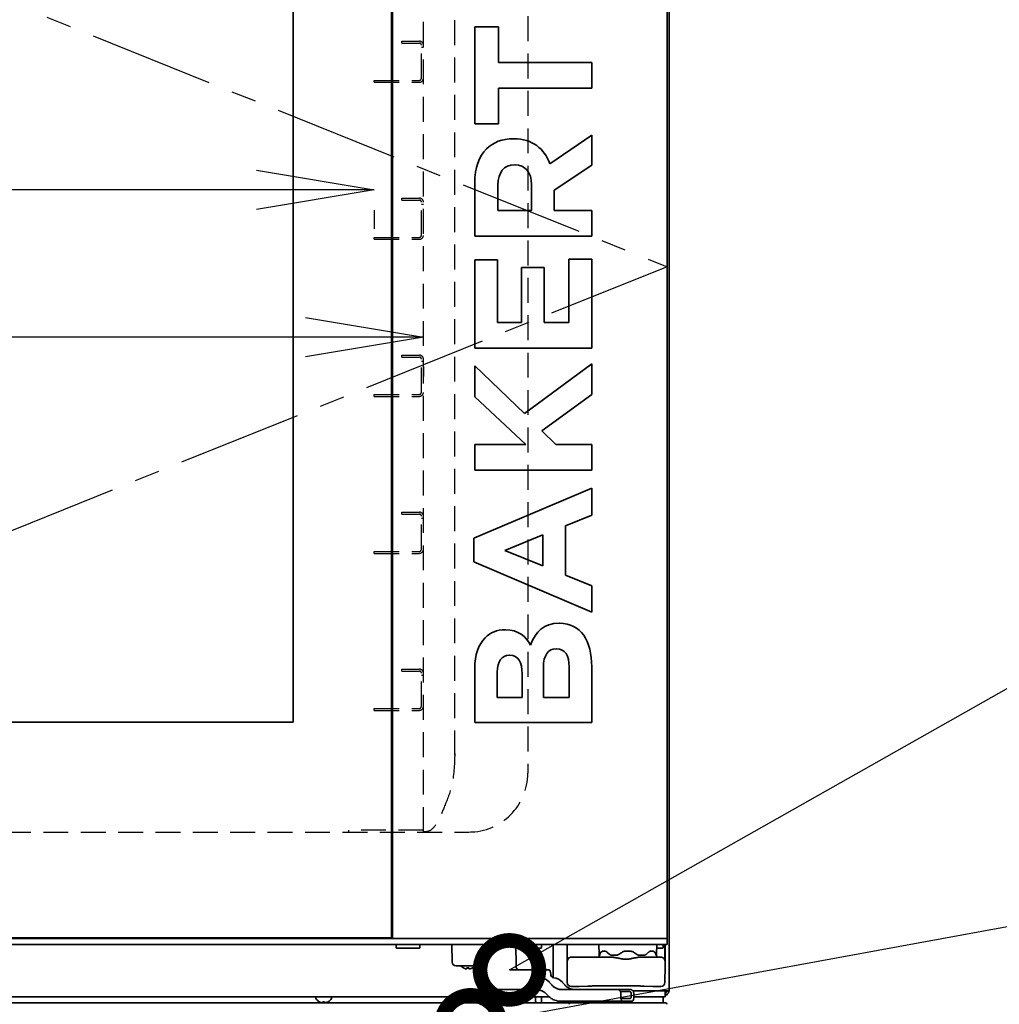
# Model space of a CAD drawing. Extents: x 31 to 8157, y 0 to 5507.
# Drawn here: x 1671 to 2170, y 1806 to 2307 of the extents above; entities that cross this region are included whole.
import ezdxf

# ---------------------------------------------------------------- set-up
doc = ezdxf.new("R2010")
doc.units = 0
doc.header["$LTSCALE"] = 2
doc.header["$MEASUREMENT"] = 0
doc.linetypes.add('CENTER', pattern=[50.8, 31.75, -6.35, 6.35, -6.35])
doc.linetypes.add('HIDDEN', pattern=[9.525, 6.35, -3.175])
doc.layers.add('DANMEN', color=7, linetype='Continuous', lineweight=30)
doc.layers.add('SUNPOU', color=7, linetype='Continuous')
doc.styles.get("Standard").update_dxf_attribs({"font": 'romans.shx', "bigfont": 'extfont.shx'})
doc.dimstyles.get("Standard").update_dxf_attribs({"dimscale": 20, "dimtxt": 2, "dimasz": 3, "dimexe": 1, "dimexo": 1, "dimgap": 0.6, "dimtad": 3, "dimdec": 0, "dimzin": 0, "dimdsep": 46, "dimtxsty": 'Standard', "dimblk": 'OPEN', "dimcen": 1.5, "dimadec": 0, "dimazin": 0, "dimtfac": 1, "dimtdec": 0, "dimtmove": 0, "dimatfit": 0, "dimldrblk": 'DOTSMALL', "dimfxl": 1, "dimtolj": 1, "dimtzin": 0, "dimarcsym": 0})
doc.dimstyles.new('STANDARD$0', dxfattribs={"dimscale": 10, "dimtxt": 2, "dimasz": 3, "dimexe": 1, "dimexo": 1, "dimgap": 0.6, "dimtad": 3, "dimdec": 0, "dimzin": 0, "dimdsep": 46, "dimtxsty": 'Standard', "dimblk1": 'OPEN', "dimblk2": 'OPEN', "dimsah": 1, "dimcen": 1.5, "dimadec": 0, "dimazin": 0, "dimtfac": 1, "dimtdec": 0, "dimtmove": 0, "dimatfit": 0, "dimldrblk": 'DOTSMALL', "dimfxl": 1, "dimtvp": 1, "dimtolj": 1, "dimtzin": 0, "dimarcsym": 0})

# ---------------------------------------------------------------- blocks, each defined once
blk = doc.blocks.new('_OPEN')
at = {"color": 0, "linetype": 'ByBlock'}
for p, q in [((-1, 0.1667), (0, 0)), ((0, 0), (-1, -0.1667)), ((0, 0), (-1, 0))]:
    blk.add_line(p, q, dxfattribs=at)
blk = doc.blocks.new('*D25')
at = {"layer": 'SUNPOU', "color": 0, "lineweight": -2}
for p, q in [((1791.48, 2220.72), (1351.48, 2220.72)), ((1291.48, 2210.3), (1291.48, 2200.72)), ((1851.48, 2210.3), (1851.48, 2200.72))]:
    blk.add_line(p, q, dxfattribs=at)
at = {"layer": 'SUNPOU', "color": 0, "lineweight": -2, "xscale": 60, "yscale": 60, "zscale": 60, "rotation": 180}
blk.add_blockref('_OPEN', (1291.48, 2220.72), dxfattribs=at)
at = {"layer": 'SUNPOU', "color": 0, "lineweight": -2, "xscale": 60, "yscale": 60, "zscale": 60}
blk.add_blockref('_OPEN', (1851.48, 2220.72), dxfattribs=at)
at = {"layer": 'SUNPOU', "color": 0, "insert": (1571.48, 2252.72), "char_height": 40, "attachment_point": 5}
blk.add_mtext('\\A1;560', dxfattribs=at)
blk = doc.blocks.new('_DotSmall')
at = {"color": 0, "linetype": 'ByBlock', "const_width": 0.5}
blk.add_lwpolyline([(-0.0625, 0, 1), (0.0625, 0, 1)], format="xyb", close=True, dxfattribs=at)
blk = doc.blocks.new('*D26')
at = {"layer": 'SUNPOU', "color": 0, "lineweight": -2}
for p, q in [((1816.48, 2145.57), (1326.48, 2145.57)), ((1266.48, 2128.71), (1266.48, 2125.57)), ((1876.48, 2130.62), (1876.48, 2125.57))]:
    blk.add_line(p, q, dxfattribs=at)
at = {"layer": 'SUNPOU', "color": 0, "lineweight": -2, "xscale": 60, "yscale": 60, "zscale": 60, "rotation": 180}
blk.add_blockref('_OPEN', (1266.48, 2145.57), dxfattribs=at)
at = {"layer": 'SUNPOU', "color": 0, "lineweight": -2, "xscale": 60, "yscale": 60, "zscale": 60}
blk.add_blockref('_OPEN', (1876.48, 2145.57), dxfattribs=at)
at = {"layer": 'SUNPOU', "color": 0, "insert": (1571.48, 2177.57), "char_height": 40, "attachment_point": 5}
blk.add_mtext('\\A1;610', dxfattribs=at)

msp = doc.modelspace()

# ---------------------------------------------------------------- linework, layer by layer
at = {"color": 2, "lineweight": 35}
for p, q in [((1860.68, 1839.2), (1860.68, 2523.7)), ((2000.68, 1836.2), (2000.68, 2526.7)), ((2001.68, 1812.55), (2001.68, 2523.95)), ((1860.18, 2523.45), (1860.18, 1839.45)), ((1810.18, 1949.45), (1810.18, 2413.45)), ((1902.68, 2303.67), (1902.68, 2254.3)), ((1914.77, 2303.67), (1902.68, 2303.67)), ((1914.77, 2285.54), (1914.77, 2303.67)), ((1962.26, 2285.54), (1914.77, 2285.54)), ((1962.26, 2272.43), (1962.26, 2285.54)), ((1914.77, 2272.43), (1962.26, 2272.43)), ((1914.77, 2254.3), (1914.77, 2272.43)), ((1902.68, 2254.3), (1914.77, 2254.3)), ((1962.26, 2248.52), (1940.98, 2233.96)), ((1962.26, 2233.2), (1962.26, 2248.52)), ((1922.51, 2246.73), (1922.34, 2246.73)), ((1923.02, 2233.45), (1923.19, 2233.45)), ((1943.19, 2220.43), (1962.26, 2233.2)), ((1902.68, 2224.26), (1902.68, 2197.03)), ((1914.51, 2210.13), (1914.51, 2223.15)), ((1931.62, 2223.41), (1931.62, 2210.13)), ((1943.19, 2210.13), (1943.19, 2220.43)), ((1931.62, 2210.13), (1914.51, 2210.13)), ((1962.26, 2210.13), (1943.19, 2210.13)), ((1962.26, 2197.03), (1962.26, 2210.13)), ((1902.68, 2197.03), (1962.26, 2197.03)), ((1914.34, 2184.94), (1902.68, 2184.94)), ((1902.68, 2184.94), (1902.68, 2140.01)), ((1914.34, 2153.03), (1914.34, 2184.94)), ((1950.6, 2185.37), (1950.6, 2153.03)), ((1962.26, 2185.37), (1950.6, 2185.37)), ((1962.26, 2140.01), (1962.26, 2185.37)), ((1926.43, 2181.11), (1926.43, 2153.03)), ((1938.09, 2181.11), (1926.43, 2181.11)), ((1938.09, 2153.03), (1938.09, 2181.11)), ((1926.43, 2153.03), (1914.34, 2153.03)), ((1950.6, 2153.03), (1938.09, 2153.03)), ((1902.68, 2140.01), (1962.26, 2140.01)), ((1927.96, 2106.73), (1902.68, 2130.98)), ((1902.68, 2130.98), (1902.68, 2115.15)), ((1962.26, 2132.09), (1927.96, 2106.73)), ((1962.26, 2116.35), (1962.26, 2132.09)), ((1902.68, 2115.15), (1928.72, 2090.98)), ((1936.89, 2097.88), (1962.26, 2116.35)), ((1944.04, 2090.98), (1936.89, 2097.88)), ((1928.72, 2090.98), (1902.68, 2090.98)), ((1902.68, 2090.98), (1902.68, 2077.88)), ((1962.26, 2090.98), (1944.04, 2090.98)), ((1962.26, 2077.88), (1962.26, 2090.98)), ((1902.68, 2077.88), (1962.26, 2077.88)), ((1962.26, 2068.69), (1902.26, 2043.15)), ((1962.26, 2054.98), (1962.26, 2068.69)), ((1948.89, 2049.54), (1962.26, 2054.98)), ((1948.89, 2024.35), (1948.89, 2049.54)), ((1902.26, 2043.15), (1902.26, 2031.07)), ((1918, 2036.94), (1937.32, 2044.86)), ((1937.32, 2044.86), (1937.32, 2029.03)), ((1937.32, 2029.03), (1918, 2036.94)), ((1902.26, 2031.07), (1962.26, 2005.54)), ((1962.26, 2018.9), (1948.89, 2024.35)), ((1962.26, 2005.54), (1962.26, 2018.9)), ((1945.92, 1999.84), (1945.75, 1999.84)), ((1918.26, 1996.52), (1918.09, 1996.52)), ((1944.13, 1986.81), (1944.3, 1986.81)), ((1920.3, 1983.5), (1920.47, 1983.5)), ((1902.68, 1976.86), (1902.68, 1949.2)), ((1937.66, 1961.96), (1937.66, 1977.11)), ((1950.77, 1977.54), (1950.77, 1961.96)), ((1962.26, 1949.2), (1962.26, 1977.54)), ((1914.17, 1961.96), (1914.17, 1974.9)), ((1926.77, 1974.05), (1926.77, 1961.96)), ((1926.77, 1961.96), (1914.17, 1961.96)), ((1950.77, 1961.96), (1937.66, 1961.96)), ((1333.18, 1949.45), (1810.18, 1949.45)), ((1902.68, 1949.2), (1962.26, 1949.2)), ((1142.68, 1839.2), (2000.68, 1839.2)), ((1860.18, 1839.45), (1283.18, 1839.45)), ((1859.68, 1839.45), (1859.68, 1839.2)), ((2000.68, 1839.2), (2000.68, 1839.2)), ((1142.68, 1836.2), (2000.68, 1836.2)), ((1862.68, 1835.95), (1862.93, 1836.2)), ((1862.68, 1834.45), (1862.68, 1835.95)), ((1862.93, 1834.2), (1862.68, 1834.45)), ((1862.93, 1834.2), (1874.43, 1834.2)), ((1874.43, 1836.2), (1874.68, 1835.95)), ((1874.68, 1834.45), (1874.43, 1834.2)), ((1874.68, 1835.95), (1874.68, 1834.45)), ((1891.15, 1827.16), (1890.99, 1836.2)), ((1923.64, 1836.2), (1923.72, 1825.14)), ((1924.68, 1835.95), (1924.93, 1836.2)), ((1924.68, 1834.45), (1924.68, 1835.95)), ((1924.93, 1834.2), (1924.68, 1834.45)), ((1936.43, 1834.2), (1924.93, 1834.2)), ((1936.43, 1836.2), (1936.68, 1835.95)), ((1936.68, 1834.45), (1936.43, 1834.2)), ((1936.68, 1835.95), (1936.68, 1834.45)), ((1942.68, 1819.55), (1942.68, 1836.2)), ((1949.73, 1836.2), (1949.68, 1825.5)), ((1966.02, 1831.19), (1965.93, 1836.2)), ((1967.57, 1832.65), (1966.98, 1832.18)), ((1969.09, 1832.7), (1967.78, 1832.7)), ((1971.19, 1831.21), (1970.97, 1831.41)), ((1981.99, 1832.7), (1979.37, 1832.7)), ((1991.21, 1832.19), (1990.18, 1831.21)), ((1993.58, 1832.7), (1992.27, 1832.7)), ((1995.43, 1836.2), (1995.34, 1831.19)), ((1998.43, 1834.2), (1995.4, 1834.2)), ((1998.43, 1836.2), (1998.68, 1835.95)), ((1998.68, 1834.45), (1998.43, 1834.2)), ((1998.68, 1835.95), (1998.68, 1834.45)), ((1999.68, 1825.5), (1999.64, 1836.2)), ((1971.69, 1829.75), (1951.87, 1829.75)), ((1965.93, 1830.25), (1966.05, 1830.25)), ((1974.76, 1830.7), (1972.5, 1830.7)), ((1988.86, 1830.7), (1986.61, 1830.7)), ((1997.5, 1829.75), (1987.67, 1829.75)), ((1903.21, 1825.2), (1893.15, 1825.2)), ((1896.88, 1824.25), (1896.88, 1824.22)), ((1901.48, 1824.22), (1901.48, 1824.25)), ((1905.31, 1815.15), (1905.12, 1823.3)), ((1940.46, 1823.2), (1920.35, 1823.2)), ((1949.68, 1825.5), (1949.84, 1816.71)), ((1999.53, 1816.71), (1999.68, 1825.5)), ((1940.71, 1816.85), (1941.88, 1815.54)), ((1947.39, 1816.85), (1948.54, 1815.54)), ((1933.75, 1813.2), (1907.31, 1813.2)), ((1951.84, 1814.75), (1955.87, 1814.75)), ((1960.36, 1814.97), (1955.87, 1814.75)), ((1985.02, 1814.99), (1964.35, 1814.99)), ((1981.52, 1812.2), (1976.91, 1812.2)), ((1982.41, 1809.71), (1982.41, 1811.2)), ((2001.68, 1812.55), (1983.22, 1812.55)), ((1993.49, 1814.75), (1989, 1814.97)), ((1993.49, 1814.75), (1997.53, 1814.75)), ((1999.68, 1812.55), (1999.68, 1809.45)), ((2000.68, 1812.12), (2000.68, 1812.55)), ((1143.47, 1806.45), (1999.89, 1806.45)), ((1143.68, 1809.45), (1940.73, 1809.45)), ((1821.68, 1808.85), (1821.68, 1809.05)), ((1823.38, 1807), (1823.38, 1806.97)), ((1827.98, 1806.97), (1827.98, 1807)), ((1829.68, 1809.05), (1829.68, 1808.85)), ((1933.64, 1807.18), (1933.6, 1809.45)), ((1936.73, 1806.45), (1936.68, 1809.45)), ((1939.9, 1810.21), (1939.77, 1810.35)), ((1982.74, 1807.2), (1946.41, 1807.2)), ((1981.93, 1808.7), (1977.42, 1808.7)), ((1983.67, 1809.45), (1999.68, 1809.45)), ((1998.63, 1806.45), (1998.68, 1809.45)), ((2000.68, 1810.45), (1999.68, 1810.45)), ((2000.68, 1810.45), (2000.68, 1810.85))]:
    msp.add_line(p, q, dxfattribs=at)
for centre, radius, start, end in [((1690.45, 1839.95), 0.75, 270, 318.1896), ((1716.92, 1839.95), 0.75, 221.8104, 270), ((1822.49, 1839.95), 0.75, 270, 318.188), ((1893.15, 1827.2), 2, 181, 270), ((1966.43, 1830.25), 0.5, 107.7071, 180), ((1966.52, 1831.2), 0.5, 181, 242.6743), ((1994.84, 1831.2), 0.5, 297.3257, 359), ((1994.93, 1830.25), 0.5, 0, 72.293), ((1995.93, 1830.25), 0.5, 180, 270), ((1899.38, 1828.32), 4.8, 220.5419, 238.6273), ((1898.98, 1828.32), 4.8, 301.3727, 319.4581), ((1949.68, 1819.55), 7, 180, 182.593), ((1907.31, 1815.2), 2, 181.3523, 270), ((1822.08, 1809.05), 0.4, 90, 180), ((1822.08, 1808.85), 0.4, 180, 210.3012), ((1825.88, 1811.07), 4.8, 210.3012, 238.6273), ((1825.48, 1811.07), 4.8, 301.3727, 329.6988), ((1829.28, 1809.05), 0.4, 0, 90), ((1829.28, 1808.85), 0.4, 329.6988, 0), ((1934.39, 1807.2), 0.75, 181, 270), ((1951.47, 1805.7), 0.75, 90, 183), ((1999.89, 1805.7), 0.75, 357, 90)]:
    msp.add_arc(centre, radius, start, end, dxfattribs=at)
at = {"color": 2, "lineweight": 35, "extrusion": (0, 0, -1)}
for centre, major_axis, ratio, start_param, end_param in [((1951.87, 1827.75), (0, -2), 0.999962, 1.575159, 2.73809), ((1951.87, 1827.75), (0, -2), 0.999962, 2.73809, 3.141593), ((1997.5, 1827.75), (0, -2), 0.999962, 3.141593, 3.945661), ((1997.5, 1827.75), (0, -2), 0.999962, 3.945661, 4.708026), ((1935.59, 1821.2), (0, -2), 0.469472, 1.553343, 3.141593), ((1940.46, 1821.2), (0, -2), 0.469472, 3.141593, 4.729842), ((1936.41, 1821.16), (-0.07, 2), 0.882679, 3.257302, 4.744895), ((1935.76, 1811.2), (-0.3, 8), 0.882679, 0.115709, 0.818169), ((1943.16, 1821.16), (0.07, 2), 0.882679, 3.191759, 4.679352), ((1942.35, 1811.2), (0.3, 8), 0.882679, 0.050167, 0.752627), ((1946.83, 1821.2), (-0.3, 8), 0.882679, 3.765595, 3.959762), ((1953.58, 1821.2), (0.3, 8), 0.882679, 3.700052, 3.89422), ((1928.23, 1812.19), (506.5, 0.08), 0.001974, 4.762327, 4.818651), ((-838.31, 1818.22), (118.47, -3186.4), 0.882813, 4.747404, 4.747872), ((1981.53, 1811.2), (0, -1), 0.883766, 3.140469, 4.714503), ((1982.86, 1818.38), (0.34, 57.28), 0.015415, 1.696362, 1.722561), ((1946.34, 1817.2), (-0.3, 10), 0.882776, 3.167826, 3.505389), ((1978.07, 1809.2), (0, -2), 0.469472, 0, 1.398514), ((1982.74, 1809.2), (0, -2), 0.469472, 4.886188, 6.283185)]:
    msp.add_ellipse(centre, major_axis=major_axis, ratio=ratio, start_param=start_param, end_param=end_param, dxfattribs=at)
at = {"color": 2, "lineweight": 35, "extrusion": (0, -1.2e-15, -1)}
for centre, major_axis, start_param, end_param in [((1951.84, 1816.75), (-1.79, -0.9), 5.179502, 6.732807), ((1997.53, 1816.75), (1.79, -0.9), 5.833563, 7.386869)]:
    msp.add_ellipse(centre, major_axis=major_axis, ratio=0.999953, start_param=start_param, end_param=end_param, dxfattribs=at)
at = {"color": 2, "lineweight": 35}
for points in [[(1922.34, 2246.73), (1916.72, 2246.73), (1912.04, 2244.94), (1908.72, 2241.62)], [(1940.98, 2233.96), (1938.17, 2241.54), (1932.13, 2246.73), (1922.51, 2246.73)], [(1908.72, 2241.62), (1904.81, 2237.71), (1902.68, 2231.84), (1902.68, 2224.26)], [(1914.51, 2223.15), (1914.51, 2229.54), (1917.41, 2233.45), (1923.02, 2233.45)], [(1923.19, 2233.45), (1928.21, 2233.45), (1931.62, 2229.79), (1931.62, 2223.41)], [(1945.75, 1999.84), (1937.75, 1999.84), (1933.75, 1995.58), (1931.11, 1988.69)], [(1962.26, 1977.54), (1962.26, 1990.98), (1956.81, 1999.84), (1945.92, 1999.84)], [(1907.96, 1992.43), (1904.55, 1989.03), (1902.68, 1983.67), (1902.68, 1976.86)], [(1918.09, 1996.52), (1914, 1996.52), (1910.68, 1995.15), (1907.96, 1992.43)], [(1931.11, 1988.69), (1928.72, 1992.94), (1924.98, 1996.52), (1918.26, 1996.52)], [(1937.66, 1977.11), (1937.66, 1983.84), (1940.13, 1986.81), (1944.13, 1986.81)], [(1944.3, 1986.81), (1948.72, 1986.81), (1950.77, 1983.33), (1950.77, 1977.54)], [(1914.17, 1974.9), (1914.17, 1980.43), (1916.38, 1983.5), (1920.3, 1983.5)], [(1920.47, 1983.5), (1924.89, 1983.5), (1926.77, 1979.84), (1926.77, 1974.05)], [(1823.73, 1839.2), (1834.85, 1839.2), (1845.98, 1839.2), (1857.11, 1839.2)], [(1857.11, 1839.2), (1857.12, 1839.2), (1857.12, 1839.2), (1857.13, 1839.2)], [(1859.49, 1839.2), (1858.7, 1839.2), (1857.92, 1839.2), (1857.13, 1839.2)], [(1859.5, 1839.2), (1859.5, 1839.2), (1859.49, 1839.2), (1859.48, 1839.2)], [(1966.24, 1830.59), (1966.38, 1831.06), (1966.58, 1831.52), (1966.83, 1831.99)], [(1970.97, 1831.41), (1970.69, 1831.67), (1970.41, 1831.93), (1970.15, 1832.19)], [(1977.72, 1832.19), (1977.25, 1831.86), (1976.78, 1831.54), (1976.32, 1831.21)], [(1981.78, 1832.7), (1981.85, 1832.7), (1981.92, 1832.7), (1981.99, 1832.7)], [(1985.04, 1831.21), (1984.58, 1831.54), (1984.12, 1831.86), (1983.65, 1832.19)], [(1994.54, 1831.99), (1994.76, 1831.57), (1994.94, 1831.15), (1995.08, 1830.72)], [(1898.18, 1823.7), (1898.13, 1823.72), (1898.02, 1823.75), (1897.86, 1823.8), (1897.7, 1823.85), (1897.54, 1823.91), (1897.39, 1823.98), (1897.24, 1824.05), (1897.07, 1824.14), (1896.95, 1824.21), (1896.88, 1824.25)], [(1898.68, 1823.7), (1898.66, 1823.7), (1898.6, 1823.69), (1898.53, 1823.69), (1898.46, 1823.69), (1898.39, 1823.69), (1898.32, 1823.69), (1898.25, 1823.69), (1898.21, 1823.7), (1898.18, 1823.7)], [(1899.68, 1824.25), (1899.52, 1824.23), (1899.18, 1824.21), (1898.85, 1824.23), (1898.68, 1824.25)], [(1899.68, 1823.7), (1899.68, 1823.72), (1899.68, 1823.75), (1899.68, 1823.8), (1899.68, 1823.85), (1899.68, 1823.91), (1899.68, 1823.98), (1899.68, 1824.05), (1899.68, 1824.14), (1899.68, 1824.21), (1899.68, 1824.25)], [(1900.18, 1823.7), (1900.16, 1823.7), (1900.11, 1823.69), (1900.04, 1823.69), (1899.97, 1823.69), (1899.9, 1823.69), (1899.83, 1823.69), (1899.75, 1823.69), (1899.71, 1823.7), (1899.68, 1823.7)], [(1824.68, 1806.45), (1824.63, 1806.47), (1824.52, 1806.5), (1824.36, 1806.55), (1824.2, 1806.6), (1824.04, 1806.66), (1823.89, 1806.73), (1823.74, 1806.8), (1823.57, 1806.89), (1823.45, 1806.96), (1823.38, 1807)], [(1826.18, 1807), (1826.02, 1806.98), (1825.68, 1806.96), (1825.35, 1806.98), (1825.18, 1807)], [(1826.18, 1806.45), (1826.18, 1806.47), (1826.18, 1806.5), (1826.18, 1806.55), (1826.18, 1806.6), (1826.18, 1806.66), (1826.18, 1806.73), (1826.18, 1806.8), (1826.18, 1806.89), (1826.18, 1806.96), (1826.18, 1807)], [(1977.14, 1808.85), (1977.13, 1808.96), (1977.13, 1809.06), (1977.13, 1809.16)], [(1982.36, 1809.28), (1982.37, 1809.33), (1982.38, 1809.38), (1982.39, 1809.43)], [(1982.39, 1809.43), (1982.41, 1809.52), (1982.41, 1809.62), (1982.41, 1809.71)], [(1983.66, 1808.85), (1983.67, 1808.95), (1983.68, 1809.06), (1983.68, 1809.16)]]:
    msp.add_open_spline(points, degree=3, dxfattribs=at)
for points, knots in [([(1823.73, 1839.2), (1823.73, 1839.2), (1823.73, 1839.2), (1823.72, 1839.2), (1823.72, 1839.2), (1823.72, 1839.2), (1823.72, 1839.2), (1823.72, 1839.2), (1823.72, 1839.2), (1823.72, 1839.2), (1823.71, 1839.2), (1823.71, 1839.2), (1823.71, 1839.2), (1823.71, 1839.2), (1823.7, 1839.2), (1823.7, 1839.2), (1823.7, 1839.2), (1823.69, 1839.2), (1823.69, 1839.2), (1823.69, 1839.2), (1823.68, 1839.2), (1823.68, 1839.21), (1823.67, 1839.21), (1823.67, 1839.21), (1823.67, 1839.21), (1823.66, 1839.21), (1823.66, 1839.22), (1823.65, 1839.22), (1823.64, 1839.22), (1823.64, 1839.22), (1823.63, 1839.23), (1823.63, 1839.23), (1823.62, 1839.24), (1823.61, 1839.24), (1823.61, 1839.24), (1823.6, 1839.25), (1823.59, 1839.26), (1823.59, 1839.26), (1823.58, 1839.27), (1823.57, 1839.27), (1823.56, 1839.28), (1823.56, 1839.29), (1823.55, 1839.3), (1823.54, 1839.31), (1823.53, 1839.32), (1823.51, 1839.34), (1823.5, 1839.36), (1823.49, 1839.37), (1823.49, 1839.37)], [0, 0, 0, 0, 0.0138, 0.018929, 0.024734, 0.031214, 0.038371, 0.046205, 0.054717, 0.063908, 0.073777, 0.084326, 0.095555, 0.107463, 0.120053, 0.133325, 0.147279, 0.161915, 0.177236, 0.193242, 0.209933, 0.227311, 0.245378, 0.264134, 0.283581, 0.303721, 0.324555, 0.346085, 0.368314, 0.391244, 0.414876, 0.439215, 0.464262, 0.490022, 0.516496, 0.54369, 0.571606, 0.600249, 0.629624, 0.659734, 0.690587, 0.722186, 0.754537, 0.787648, 0.821524, 0.900496, 0.976844, 1, 1, 1, 1]), ([(1949.83, 1835.68), (1949.83, 1835.42), (1949.83, 1835.16), (1949.83, 1834.64), (1949.83, 1834.39), (1949.82, 1833.88), (1949.82, 1833.63), (1949.82, 1833.31), (1949.82, 1833.25), (1949.82, 1833.13), (1949.82, 1833.06), (1949.82, 1832.88), (1949.82, 1832.76), (1949.82, 1832.4), (1949.82, 1832.17), (1949.82, 1831.71), (1949.82, 1831.49), (1949.82, 1831.17), (1949.82, 1831.06), (1949.82, 1830.91), (1949.82, 1830.85), (1949.82, 1830.75), (1949.82, 1830.7), (1949.82, 1830.64), (1949.82, 1830.62), (1949.82, 1830.6)], [0, 0, 0, 0, 0.141338, 0.141338, 0.282676, 0.282676, 0.424014, 0.424014, 0.459348, 0.459348, 0.494683, 0.494683, 0.565352, 0.565352, 0.706689, 0.706689, 0.848027, 0.848027, 0.918696, 0.918696, 0.954031, 0.954031, 0.989365, 0.989365, 1, 1, 1, 1]), ([(1966.83, 1831.99), (1966.85, 1832.03), (1966.87, 1832.07), (1966.91, 1832.12), (1966.92, 1832.13), (1966.95, 1832.16), (1966.96, 1832.17), (1966.98, 1832.18)], [0, 0, 0, 0, 0.25, 0.25, 0.375, 0.375, 0.4990413, 0.4990413, 0.4990413, 0.4990413]), ([(1967.78, 1832.7), (1967.75, 1832.7), (1967.72, 1832.69), (1967.66, 1832.68), (1967.63, 1832.68), (1967.59, 1832.66), (1967.58, 1832.66), (1967.57, 1832.65)], [0, 0, 0, 0, 0.428218, 0.428218, 0.856437, 0.856437, 1, 1, 1, 1]), ([(1970.15, 1832.19), (1970.11, 1832.23), (1970.07, 1832.27), (1969.98, 1832.34), (1969.93, 1832.37), (1969.8, 1832.47), (1969.71, 1832.52), (1969.6, 1832.58), (1969.57, 1832.59), (1969.53, 1832.61), (1969.46, 1832.63), (1969.4, 1832.65), (1969.26, 1832.69), (1969.18, 1832.7), (1969.09, 1832.7)], [0, 0, 0, 0, 0.125, 0.125, 0.25, 0.25, 0.5, 0.5, 0.5625, 0.5625, 0.625, 0.75, 0.75, 1, 1, 1, 1]), ([(1979.37, 1832.7), (1979.3, 1832.7), (1979.22, 1832.69), (1979.08, 1832.68), (1979, 1832.68), (1978.79, 1832.64), (1978.64, 1832.61), (1978.47, 1832.56), (1978.43, 1832.55), (1978.36, 1832.52), (1978.26, 1832.48), (1978.16, 1832.44), (1977.96, 1832.34), (1977.84, 1832.27), (1977.72, 1832.19)], [0, 0, 0, 0, 0.125, 0.125, 0.25, 0.25, 0.5, 0.5, 0.5625, 0.5625, 0.625, 0.75, 0.75, 1, 1, 1, 1]), ([(1983.65, 1832.19), (1983.59, 1832.23), (1983.53, 1832.27), (1983.43, 1832.32), (1983.4, 1832.34), (1983.33, 1832.37), (1983.3, 1832.39), (1983.14, 1832.47), (1983, 1832.52), (1982.79, 1832.59), (1982.72, 1832.61), (1982.62, 1832.63), (1982.58, 1832.64), (1982.51, 1832.65), (1982.47, 1832.66), (1982.29, 1832.69), (1982.14, 1832.7), (1981.99, 1832.7)], [0, 0, 0, 0, 0.125, 0.125, 0.1875, 0.1875, 0.25, 0.25, 0.5, 0.5, 0.625, 0.625, 0.6875, 0.6875, 0.75, 0.75, 1, 1, 1, 1]), ([(1992.27, 1832.7), (1992.23, 1832.7), (1992.19, 1832.69), (1992.1, 1832.68), (1992.06, 1832.68), (1991.92, 1832.64), (1991.84, 1832.61), (1991.72, 1832.56), (1991.7, 1832.55), (1991.66, 1832.52), (1991.59, 1832.48), (1991.52, 1832.44), (1991.39, 1832.34), (1991.3, 1832.27), (1991.21, 1832.19)], [0, 0, 0, 0, 0.125, 0.125, 0.25, 0.25, 0.5, 0.5, 0.5625, 0.5625, 0.625, 0.75, 0.75, 1, 1, 1, 1]), ([(1994.21, 1832.25), (1994.17, 1832.21), (1994.16, 1832.23), (1994.14, 1832.27), (1994.11, 1832.32), (1994.08, 1832.37), (1994.02, 1832.47), (1993.98, 1832.52), (1993.91, 1832.58), (1993.9, 1832.59), (1993.88, 1832.61), (1993.86, 1832.62), (1993.82, 1832.64), (1993.79, 1832.65), (1993.71, 1832.69), (1993.64, 1832.7), (1993.58, 1832.7)], [0, 0, 0, 0, 0.0625, 0.0625, 0.125, 0.25, 0.25, 0.5, 0.5, 0.5625, 0.5625, 0.625, 0.625, 0.75, 0.75, 1, 1, 1, 1]), ([(1994.21, 1832.25), (1994.24, 1832.25), (1994.27, 1832.24), (1994.32, 1832.23), (1994.33, 1832.22), (1994.36, 1832.2), (1994.37, 1832.19), (1994.41, 1832.16), (1994.44, 1832.13), (1994.48, 1832.08), (1994.49, 1832.07), (1994.51, 1832.03), (1994.53, 1832.01), (1994.54, 1831.99)], [0, 0, 0, 0, 0.25, 0.25, 0.375, 0.375, 0.5, 0.5, 0.75, 0.75, 0.875, 0.875, 1, 1, 1, 1]), ([(1999.53, 1829.43), (1999.53, 1829.45), (1999.53, 1829.47), (1999.53, 1829.51), (1999.53, 1829.53), (1999.54, 1829.72), (1999.54, 1829.89), (1999.54, 1830.25), (1999.54, 1830.44), (1999.54, 1830.84), (1999.54, 1831.05), (1999.54, 1831.32), (1999.54, 1831.37), (1999.54, 1831.48), (1999.54, 1831.54), (1999.54, 1831.71), (1999.54, 1831.82), (1999.54, 1832.16), (1999.54, 1832.63), (1999.54, 1833.12), (1999.54, 1833.49), (1999.54, 1833.61), (1999.54, 1833.8), (1999.54, 1833.87), (1999.54, 1833.99), (1999.54, 1834.06), (1999.54, 1834.38), (1999.54, 1834.64), (1999.54, 1835.16), (1999.54, 1835.42), (1999.53, 1835.68)], [0, 0, 0, 0, 0.012313, 0.012313, 0.025843, 0.025843, 0.134082, 0.134082, 0.242322, 0.242322, 0.350562, 0.350562, 0.377622, 0.377622, 0.404682, 0.404682, 0.458801, 0.458801, 0.567041, 0.675281, 0.675281, 0.729401, 0.729401, 0.756461, 0.756461, 0.783521, 0.783521, 0.89176, 0.89176, 1, 1, 1, 1]), ([(1949.82, 1830.6), (1949.83, 1830.42), (1949.83, 1830.24), (1949.83, 1829.89), (1949.83, 1829.72), (1949.83, 1829.39), (1949.83, 1829.24), (1949.83, 1829.06), (1949.83, 1829.02), (1949.83, 1828.95), (1949.83, 1828.92), (1949.84, 1828.82), (1949.84, 1828.75), (1949.84, 1828.57), (1949.84, 1828.35), (1949.85, 1828.18), (1949.85, 1828.06), (1949.85, 1828.03), (1949.85, 1827.98), (1949.85, 1827.96), (1949.85, 1827.94), (1949.85, 1827.92), (1949.86, 1827.86), (1949.86, 1827.78), (1949.86, 1827.76), (1949.87, 1827.76)], [0, 0, 0, 0, 0.103617, 0.103617, 0.215665, 0.215665, 0.327713, 0.327713, 0.355725, 0.355725, 0.383737, 0.383737, 0.439761, 0.439761, 0.551808, 0.663856, 0.663856, 0.71988, 0.71988, 0.747892, 0.747892, 0.775904, 0.775904, 0.887952, 1, 1, 1, 1]), ([(1966.05, 1830.25), (1966.06, 1830.25), (1966.07, 1830.25), (1966.1, 1830.28), (1966.1, 1830.29), (1966.11, 1830.3), (1966.12, 1830.31), (1966.13, 1830.32), (1966.13, 1830.33), (1966.15, 1830.36), (1966.17, 1830.4), (1966.2, 1830.48), (1966.22, 1830.53), (1966.24, 1830.59)], [0, 0, 0, 0, 0.25, 0.25, 0.375, 0.375, 0.4375, 0.4375, 0.5, 0.5, 0.75, 0.75, 1, 1, 1, 1]), ([(1972.5, 1830.7), (1972.5, 1830.7), (1972.5, 1830.7), (1972.49, 1830.7), (1972.48, 1830.7), (1972.45, 1830.7), (1972.4, 1830.7), (1972.29, 1830.71), (1972.15, 1830.73), (1972.03, 1830.75), (1971.92, 1830.79), (1971.86, 1830.81), (1971.7, 1830.87), (1971.59, 1830.93), (1971.46, 1831.01), (1971.43, 1831.02), (1971.38, 1831.06), (1971.31, 1831.11), (1971.24, 1831.17), (1971.19, 1831.21)], [0, 0, 0, 0, 0.007812, 0.007812, 0.015625, 0.03125, 0.0625, 0.125, 0.25, 0.375, 0.375, 0.5, 0.5, 0.75, 0.75, 0.8125, 0.8125, 0.875, 1, 1, 1, 1]), ([(1971.69, 1829.75), (1971.85, 1829.75), (1972.01, 1829.74), (1972.32, 1829.73), (1972.48, 1829.72), (1972.96, 1829.67), (1973.29, 1829.63), (1973.94, 1829.53), (1974.27, 1829.47), (1974.69, 1829.39), (1974.77, 1829.38), (1974.94, 1829.35), (1975.18, 1829.3), (1975.43, 1829.25), (1975.94, 1829.14), (1976.27, 1829.07), (1976.78, 1828.97), (1976.94, 1828.93), (1977.28, 1828.87), (1977.62, 1828.81), (1977.97, 1828.75), (1978.31, 1828.7), (1978.48, 1828.68), (1978.75, 1828.65), (1978.83, 1828.64), (1979.01, 1828.63), (1979.09, 1828.62), (1979.36, 1828.61), (1979.53, 1828.6), (1979.73, 1828.6), (1979.75, 1828.6), (1979.8, 1828.6), (1979.86, 1828.6), (1980.01, 1828.61), (1980.14, 1828.61), (1980.4, 1828.63), (1980.58, 1828.64), (1981.09, 1828.7), (1981.44, 1828.75), (1981.86, 1828.83), (1981.95, 1828.84), (1982.12, 1828.88), (1982.2, 1828.89), (1982.46, 1828.94), (1982.62, 1828.97), (1983.13, 1829.08), (1983.46, 1829.15), (1984.12, 1829.28), (1984.45, 1829.35), (1985.1, 1829.47), (1985.43, 1829.53), (1985.91, 1829.6), (1986.07, 1829.63), (1986.4, 1829.67), (1986.56, 1829.69), (1986.76, 1829.7), (1986.8, 1829.71), (1986.88, 1829.71), (1987, 1829.72), (1987.12, 1829.73), (1987.36, 1829.74), (1987.51, 1829.75), (1987.67, 1829.75)], [0, 0, 0, 0, 0.03125, 0.03125, 0.0625, 0.0625, 0.125, 0.125, 0.1875, 0.1875, 0.203125, 0.203125, 0.21875, 0.25, 0.25, 0.3125, 0.3125, 0.34375, 0.34375, 0.375, 0.40625, 0.40625, 0.4375, 0.4375, 0.453125, 0.453125, 0.46875, 0.46875, 0.5, 0.5, 0.503906, 0.503906, 0.507812, 0.515625, 0.53125, 0.53125, 0.5625, 0.5625, 0.625, 0.625, 0.640625, 0.640625, 0.65625, 0.65625, 0.6875, 0.6875, 0.75, 0.75, 0.8125, 0.8125, 0.875, 0.875, 0.90625, 0.90625, 0.9375, 0.9375, 0.945312, 0.945312, 0.953125, 0.96875, 0.96875, 1, 1, 1, 1]), ([(1976.32, 1831.21), (1976.2, 1831.13), (1976.08, 1831.05), (1975.83, 1830.93), (1975.7, 1830.87), (1975.54, 1830.82), (1975.51, 1830.81), (1975.44, 1830.79), (1975.4, 1830.78), (1975.3, 1830.75), (1975.24, 1830.74), (1975.03, 1830.71), (1974.9, 1830.7), (1974.76, 1830.7)], [0, 0, 0, 0, 0.25, 0.25, 0.5, 0.5, 0.5625, 0.5625, 0.625, 0.625, 0.75, 0.75, 1, 1, 1, 1]), ([(1986.61, 1830.7), (1986.47, 1830.7), (1986.33, 1830.71), (1986.06, 1830.75), (1985.93, 1830.78), (1985.76, 1830.84), (1985.73, 1830.85), (1985.66, 1830.87), (1985.63, 1830.89), (1985.53, 1830.93), (1985.47, 1830.96), (1985.28, 1831.05), (1985.16, 1831.13), (1985.04, 1831.21)], [0, 0, 0, 0, 0.25, 0.25, 0.5, 0.5, 0.5625, 0.5625, 0.625, 0.625, 0.75, 0.75, 1, 1, 1, 1]), ([(1990.18, 1831.21), (1990.08, 1831.13), (1989.98, 1831.05), (1989.78, 1830.93), (1989.67, 1830.87), (1989.53, 1830.82), (1989.5, 1830.81), (1989.45, 1830.79), (1989.42, 1830.78), (1989.33, 1830.75), (1989.27, 1830.74), (1989.1, 1830.71), (1988.98, 1830.7), (1988.86, 1830.7)], [0, 0, 0, 0, 0.25, 0.25, 0.5, 0.5, 0.5625, 0.5625, 0.625, 0.625, 0.75, 0.75, 1, 1, 1, 1]), ([(1999.5, 1827.76), (1999.5, 1827.76), (1999.5, 1827.77), (1999.51, 1827.82), (1999.51, 1827.9), (1999.52, 1828.02), (1999.52, 1828.11), (1999.52, 1828.14), (1999.52, 1828.18), (1999.52, 1828.2), (1999.52, 1828.21), (1999.52, 1828.26), (1999.52, 1828.31), (1999.52, 1828.46), (1999.53, 1828.68), (1999.53, 1828.94), (1999.53, 1829.16), (1999.53, 1829.23), (1999.53, 1829.35), (1999.53, 1829.39), (1999.53, 1829.43), (1999.53, 1829.43)], [0, 0, 0, 0, 0.147902, 0.147902, 0.295804, 0.443705, 0.443705, 0.480681, 0.499168, 0.499168, 0.517656, 0.517656, 0.591607, 0.591607, 0.739509, 0.887411, 0.887411, 0.961362, 0.961362, 0.998337, 1, 1, 1, 1]), ([(1898.68, 1824.25), (1898.68, 1824.13), (1898.68, 1824.02), (1898.68, 1823.88), (1898.68, 1823.84), (1898.68, 1823.76), (1898.68, 1823.73), (1898.68, 1823.7)], [0, 0, 0, 0, 0.5, 0.5, 0.75, 0.75, 1, 1, 1, 1]), ([(1901.48, 1824.25), (1901.28, 1824.13), (1901.07, 1824.02), (1900.74, 1823.88), (1900.63, 1823.84), (1900.41, 1823.76), (1900.3, 1823.73), (1900.18, 1823.7)], [0, 0, 0, 0, 0.5, 0.5, 0.75, 0.75, 1, 1, 1, 1]), ([(1905.08, 1823.3), (1905.09, 1823.44), (1905.09, 1823.81), (1904.81, 1824.38), (1904.34, 1824.86), (1903.79, 1825.13), (1903.39, 1825.22), (1903.22, 1825.2), (1903.21, 1825.2)], [0, 0, 0, 0, 0.133662, 0.375302, 0.59548, 0.799907, 0.993005, 1, 1, 1, 1]), ([(1923.72, 1825.14), (1923.72, 1825.01), (1923.75, 1824.66), (1923.92, 1824.11), (1924.27, 1823.6), (1924.73, 1823.27), (1925.04, 1823.19), (1925.22, 1823.2)], [0, 0, 0, 0, 0.111098, 0.307334, 0.50993, 0.727012, 1, 1, 1, 1]), ([(1939.77, 1810.35), (1939.56, 1810.59), (1938.89, 1811.27), (1937.63, 1812.2), (1935.96, 1812.93), (1934.63, 1813.18), (1933.89, 1813.2), (1933.75, 1813.2)], [0, 0, 0, 0, 0.128981, 0.394522, 0.6618, 0.932253, 1, 1, 1, 1]), ([(1946.9, 1813.2), (1946.72, 1813.2), (1946.37, 1813.21), (1945.85, 1813.28), (1945.51, 1813.35), (1945.3, 1813.4), (1945.25, 1813.42), (1945.17, 1813.44), (1945.13, 1813.45), (1945, 1813.49), (1944.91, 1813.52), (1944.66, 1813.6), (1944.34, 1813.73), (1943.86, 1813.97), (1943.39, 1814.24), (1943.1, 1814.44), (1942.95, 1814.56)], [0, 0, 0, 0, 0.125, 0.25, 0.375, 0.375, 0.40625, 0.40625, 0.4375, 0.4375, 0.5, 0.5, 0.625, 0.75, 0.875, 1, 1, 1, 1]), ([(1953.51, 1813.2), (1953.34, 1813.2), (1952.99, 1813.21), (1952.47, 1813.28), (1952.13, 1813.35), (1951.92, 1813.4), (1951.87, 1813.42), (1951.79, 1813.44), (1951.75, 1813.45), (1951.62, 1813.49), (1951.54, 1813.52), (1951.29, 1813.6), (1950.96, 1813.73), (1950.49, 1813.96), (1950.03, 1814.24), (1949.73, 1814.44), (1949.59, 1814.56)], [0, 0, 0, 0, 0.125, 0.25, 0.375, 0.375, 0.40625, 0.40625, 0.4375, 0.4375, 0.5, 0.5, 0.625, 0.75, 0.875, 1, 1, 1, 1]), ([(1964.35, 1814.99), (1964.29, 1814.99), (1964.22, 1814.99), (1964.1, 1814.99), (1964.04, 1814.99), (1963.85, 1814.99), (1963.73, 1814.99), (1963.49, 1814.99), (1963.31, 1814.99), (1963.1, 1814.99), (1963.02, 1814.99), (1962.96, 1814.99), (1962.93, 1814.99), (1962.78, 1814.99), (1962.56, 1814.99), (1962.23, 1814.98), (1962.03, 1814.98), (1961.89, 1814.98), (1961.84, 1814.98), (1961.74, 1814.98), (1961.69, 1814.98), (1961.56, 1814.98), (1961.47, 1814.98), (1961.31, 1814.98), (1961.15, 1814.98), (1961.01, 1814.98), (1960.93, 1814.98), (1960.91, 1814.98), (1960.88, 1814.98), (1960.87, 1814.98), (1960.82, 1814.98), (1960.79, 1814.98), (1960.71, 1814.98), (1960.61, 1814.98), (1960.53, 1814.98), (1960.46, 1814.97), (1960.43, 1814.97), (1960.39, 1814.97), (1960.37, 1814.97), (1960.35, 1814.97)], [0, 0, 0, 0, 0.03125, 0.03125, 0.0625, 0.0625, 0.125, 0.125, 0.1875, 0.21875, 0.234375, 0.234375, 0.25, 0.25, 0.3125, 0.375, 0.4375, 0.4375, 0.46875, 0.46875, 0.5, 0.5, 0.5625, 0.5625, 0.625, 0.6875, 0.6875, 0.703125, 0.703125, 0.71875, 0.71875, 0.75, 0.75, 0.8125, 0.875, 0.875, 0.9375, 0.9375, 1, 1, 1, 1]), ([(1977.1, 1811.2), (1977.1, 1811.33), (1977.09, 1811.46), (1977.06, 1811.65), (1977.04, 1811.71), (1977.02, 1811.81), (1977.01, 1811.84), (1976.99, 1811.9), (1976.98, 1811.93), (1976.92, 1812.08), (1976.87, 1812.2), (1976.79, 1812.33), (1976.76, 1812.37), (1976.73, 1812.41), (1976.72, 1812.44), (1976.71, 1812.45), (1976.66, 1812.51), (1976.62, 1812.56), (1976.5, 1812.7), (1976.41, 1812.78), (1976.29, 1812.87), (1976.26, 1812.89), (1976.21, 1812.93), (1976.19, 1812.94), (1976.11, 1812.99), (1976.01, 1813.04), (1975.9, 1813.09), (1975.82, 1813.12), (1975.79, 1813.12), (1975.73, 1813.14), (1975.7, 1813.15), (1975.56, 1813.18), (1975.45, 1813.19), (1975.33, 1813.19)], [0, 0, 0, 0, 0.125, 0.125, 0.1875, 0.1875, 0.21875, 0.21875, 0.25, 0.25, 0.375, 0.375, 0.40625, 0.421875, 0.421875, 0.4375, 0.4375, 0.5, 0.5, 0.625, 0.625, 0.65625, 0.65625, 0.6875, 0.6875, 0.75, 0.8125, 0.8125, 0.84375, 0.84375, 0.875, 0.875, 1, 1, 1, 1]), ([(1983.69, 1811.2), (1983.7, 1811.33), (1983.69, 1811.46), (1983.65, 1811.65), (1983.64, 1811.71), (1983.62, 1811.81), (1983.61, 1811.84), (1983.59, 1811.9), (1983.58, 1811.93), (1983.53, 1812.08), (1983.47, 1812.2), (1983.39, 1812.33), (1983.37, 1812.37), (1983.34, 1812.41), (1983.33, 1812.44), (1983.32, 1812.45), (1983.27, 1812.52), (1983.23, 1812.56), (1983.11, 1812.7), (1983.03, 1812.79), (1982.91, 1812.88), (1982.88, 1812.89), (1982.83, 1812.93), (1982.81, 1812.94), (1982.73, 1812.99), (1982.63, 1813.05), (1982.52, 1813.09), (1982.44, 1813.12), (1982.41, 1813.13), (1982.35, 1813.14), (1982.32, 1813.15), (1982.18, 1813.18), (1982.07, 1813.2), (1981.95, 1813.2)], [0, 0, 0, 0, 0.125, 0.125, 0.1875, 0.1875, 0.21875, 0.21875, 0.25, 0.25, 0.375, 0.375, 0.40625, 0.421875, 0.421875, 0.4375, 0.4375, 0.5, 0.5, 0.625, 0.625, 0.65625, 0.65625, 0.6875, 0.6875, 0.75, 0.8125, 0.8125, 0.84375, 0.84375, 0.875, 0.875, 1, 1, 1, 1]), ([(1989.01, 1814.97), (1989, 1814.97), (1988.96, 1814.97), (1988.87, 1814.97), (1988.79, 1814.98), (1988.73, 1814.98), (1988.69, 1814.98), (1988.65, 1814.98), (1988.63, 1814.98), (1988.61, 1814.98), (1988.54, 1814.98), (1988.43, 1814.98), (1988.22, 1814.98), (1988.06, 1814.98), (1987.94, 1814.98), (1987.9, 1814.98), (1987.83, 1814.98), (1987.81, 1814.98), (1987.76, 1814.98), (1987.65, 1814.98), (1987.44, 1814.98), (1987.14, 1814.98), (1986.92, 1814.99), (1986.78, 1814.99), (1986.75, 1814.99), (1986.7, 1814.99), (1986.67, 1814.99), (1986.58, 1814.99), (1986.53, 1814.99), (1986.24, 1814.99), (1986, 1814.99), (1985.7, 1814.99), (1985.64, 1814.99), (1985.51, 1814.99), (1985.45, 1814.99), (1985.33, 1814.99), (1985.27, 1814.99), (1985.14, 1814.99), (1985.08, 1814.99), (1985.02, 1814.99)], [0, 0, 0, 0, 0.0625, 0.125, 0.1875, 0.1875, 0.21875, 0.234375, 0.234375, 0.25, 0.25, 0.3125, 0.375, 0.4375, 0.4375, 0.46875, 0.46875, 0.484375, 0.484375, 0.5, 0.5625, 0.625, 0.6875, 0.6875, 0.703125, 0.703125, 0.71875, 0.71875, 0.75, 0.75, 0.875, 0.875, 0.90625, 0.90625, 0.9375, 0.9375, 0.96875, 0.96875, 1, 1, 1, 1]), ([(2000.68, 1812.55), (2000.68, 1812.48), (2000.68, 1812.42), (2000.65, 1812.29), (2000.63, 1812.23), (2000.58, 1812.1), (2000.55, 1812.05), (2000.48, 1811.94), (2000.44, 1811.89), (2000.34, 1811.79), (2000.29, 1811.75), (2000.18, 1811.68), (2000.13, 1811.65), (2000, 1811.6), (1999.94, 1811.58), (1999.81, 1811.55), (1999.75, 1811.55), (1999.68, 1811.55)], [0, 0, 0, 0, 0.125, 0.125, 0.25, 0.25, 0.375, 0.375, 0.5, 0.5, 0.625, 0.625, 0.75, 0.75, 0.875, 0.875, 1, 1, 1, 1]), ([(1999.68, 1810.55), (1999.81, 1810.55), (1999.94, 1810.56), (2000.13, 1810.6), (2000.2, 1810.61), (2000.29, 1810.64), (2000.32, 1810.65), (2000.39, 1810.68), (2000.42, 1810.69), (2000.57, 1810.75), (2000.68, 1810.81), (2000.9, 1810.96), (2001, 1811.04), (2001.19, 1811.23), (2001.27, 1811.33), (2001.42, 1811.55), (2001.48, 1811.66), (2001.55, 1811.84), (2001.58, 1811.9), (2001.6, 1811.98), (2001.61, 1812), (2001.61, 1812.03), (2001.63, 1812.08), (2001.64, 1812.13), (2001.67, 1812.29), (2001.68, 1812.42), (2001.68, 1812.55)], [0, 0, 0, 0, 0.125, 0.125, 0.1875, 0.1875, 0.21875, 0.21875, 0.25, 0.25, 0.375, 0.375, 0.5, 0.5, 0.625, 0.625, 0.75, 0.75, 0.8125, 0.8125, 0.828125, 0.828125, 0.84375, 0.875, 0.875, 1, 1, 1, 1]), ([(1825.18, 1807), (1825.18, 1806.88), (1825.18, 1806.77), (1825.18, 1806.63), (1825.18, 1806.59), (1825.18, 1806.51), (1825.18, 1806.48), (1825.18, 1806.45)], [0, 0, 0, 0, 0.5, 0.5, 0.75, 0.75, 1, 1, 1, 1]), ([(1827.98, 1807), (1827.78, 1806.88), (1827.57, 1806.77), (1827.24, 1806.63), (1827.13, 1806.59), (1826.91, 1806.51), (1826.8, 1806.48), (1826.68, 1806.45)], [0, 0, 0, 0, 0.5, 0.5, 0.75, 0.75, 1, 1, 1, 1]), ([(1943.33, 1807.8), (1942.75, 1808.02), (1941.65, 1808.59), (1940.55, 1809.51), (1940.01, 1810.09), (1939.9, 1810.21)], [0, 0, 0, 0, 0.441304, 0.887802, 1, 1, 1, 1]), ([(1977.13, 1809.16), (1977.12, 1809.25), (1977.12, 1809.34), (1977.12, 1809.53), (1977.11, 1809.62), (1977.11, 1809.71)], [0, 0, 0, 0, 0.5, 0.5, 1, 1, 1, 1]), ([(1982.36, 1809.28), (1982.35, 1809.23), (1982.33, 1809.15), (1982.3, 1809.08), (1982.28, 1809.03), (1982.28, 1809.02), (1982.27, 1809.01), (1982.27, 1809), (1982.26, 1808.97), (1982.25, 1808.96), (1982.22, 1808.91), (1982.2, 1808.88), (1982.18, 1808.84), (1982.17, 1808.83), (1982.15, 1808.81), (1982.14, 1808.8), (1982.1, 1808.77), (1982.06, 1808.73), (1982.02, 1808.71), (1981.98, 1808.7), (1981.97, 1808.7), (1981.95, 1808.7), (1981.94, 1808.7), (1981.93, 1808.7)], [0, 0, 0, 0, 0.125, 0.25, 0.25, 0.28125, 0.28125, 0.3125, 0.3125, 0.375, 0.375, 0.5, 0.5, 0.5625, 0.5625, 0.625, 0.625, 0.75, 0.875, 0.875, 0.9375, 0.9375, 1, 1, 1, 1]), ([(1983.68, 1809.16), (1983.68, 1809.25), (1983.68, 1809.35), (1983.68, 1809.53), (1983.68, 1809.62), (1983.68, 1809.71)], [0, 0, 0, 0, 0.5, 0.5, 1, 1, 1, 1])]:
    msp.add_open_spline(points, degree=3, knots=knots, dxfattribs=at)
msp.add_rational_spline([(1975.33, 1813.19), (1961.14, 1813.2), (1946.9, 1813.2)], [1, 0.999602795439, 1], degree=2, dxfattribs=at)
at = {"layer": 'DANMEN', "color": 1, "linetype": 'CENTER'}
for p, q in [((1142.68, 2526.7), (2000.68, 2181.45)), ((2000.68, 2181.45), (1142.68, 1836.2))]:
    msp.add_line(p, q, dxfattribs=at)
at = {"layer": 'DANMEN', "color": 4, "linetype": 'HIDDEN'}
for p, q in [((1876.48, 1893.45), (1876.48, 2449.45)), ((1929.68, 2423.45), (1929.68, 1923.45)), ((1892.48, 1932.45), (1892.48, 2408.45)), ((1865.48, 2296.45), (1874.48, 2296.45)), ((1865.48, 2295.45), (1865.48, 2296.45)), ((1865.48, 2295.45), (1874.48, 2295.45)), ((1875.48, 2277.45), (1875.48, 2294.45)), ((1875.48, 2293.45), (1876.48, 2293.45)), ((1851.48, 2276.45), (1874.48, 2276.45)), ((1851.48, 2275.45), (1851.48, 2276.45)), ((1851.48, 2275.45), (1874.48, 2275.45)), ((1865.48, 2216.45), (1874.48, 2216.45)), ((1865.48, 2215.45), (1865.48, 2216.45)), ((1865.48, 2215.45), (1874.48, 2215.45)), ((1875.48, 2197.45), (1875.48, 2214.45)), ((1875.48, 2213.45), (1876.48, 2213.45)), ((1851.48, 2196.45), (1874.48, 2196.45)), ((1851.48, 2195.45), (1851.48, 2196.45)), ((1851.48, 2195.45), (1874.48, 2195.45)), ((1865.48, 2136.45), (1874.48, 2136.45)), ((1865.48, 2135.45), (1865.48, 2136.45)), ((1865.48, 2135.45), (1874.48, 2135.45)), ((1875.48, 2117.45), (1875.48, 2134.45)), ((1875.48, 2133.45), (1876.48, 2133.45)), ((1851.48, 2116.45), (1874.48, 2116.45)), ((1851.48, 2115.45), (1851.48, 2116.45)), ((1851.48, 2115.45), (1874.48, 2115.45)), ((1865.48, 2056.45), (1874.48, 2056.45)), ((1865.48, 2055.45), (1865.48, 2056.45)), ((1865.48, 2055.45), (1874.48, 2055.45)), ((1875.48, 2037.45), (1875.48, 2054.45)), ((1875.48, 2053.45), (1876.48, 2053.45)), ((1851.48, 2036.45), (1874.48, 2036.45)), ((1851.48, 2035.45), (1851.48, 2036.45)), ((1851.48, 2035.45), (1874.48, 2035.45)), ((1865.48, 1976.45), (1874.48, 1976.45)), ((1865.48, 1975.45), (1865.48, 1976.45)), ((1865.48, 1975.45), (1874.48, 1975.45)), ((1875.48, 1957.45), (1875.48, 1974.45)), ((1875.48, 1973.45), (1876.48, 1973.45)), ((1851.48, 1956.45), (1874.48, 1956.45)), ((1851.48, 1955.45), (1851.48, 1956.45)), ((1851.48, 1955.45), (1874.48, 1955.45)), ((1244.68, 1893.45), (1899.68, 1893.45)), ((1876.48, 1894.45), (1838.48, 1894.45)), ((1838.48, 1893.45), (1838.48, 1894.45))]:
    msp.add_line(p, q, dxfattribs=at)
for centre, radius, start, end in [((1874.48, 2294.45), 2, 0, 90), ((1874.48, 2294.45), 1, 0, 90), ((1874.48, 2277.45), 1, 270, 0), ((1874.48, 2277.45), 2, 270, 0), ((1874.48, 2214.45), 2, 0, 90), ((1874.48, 2214.45), 1, 0, 90), ((1874.48, 2197.45), 1, 270, 0), ((1874.48, 2197.45), 2, 270, 0), ((1874.48, 2134.45), 2, 0, 90), ((1874.48, 2134.45), 1, 0, 90), ((1874.48, 2117.45), 1, 270, 0), ((1874.48, 2117.45), 2, 270, 0), ((1874.48, 2054.45), 2, 0, 90), ((1874.48, 2054.45), 1, 0, 90), ((1874.48, 2037.45), 1, 270, 0), ((1874.48, 2037.45), 2, 270, 0), ((1874.48, 1974.45), 2, 0, 90), ((1874.48, 1974.45), 1, 0, 90), ((1874.48, 1957.45), 1, 270, 0), ((1874.48, 1957.45), 2, 270, 0), ((1899.68, 1923.45), 30, 270, 0)]:
    msp.add_arc(centre, radius, start, end, dxfattribs=at)
msp.add_open_spline([(1892.48, 1933.45), (1892.31, 1927.71), (1892.03, 1918.27), (1887.38, 1906.76), (1884.19, 1899.3), (1880.72, 1893.86), (1877.62, 1893.56), (1876.48, 1893.45)], degree=3, knots=[0, 0, 0, 0, 17.088897, 28.087768, 36.583612, 42.252612, 45.566872, 45.566872, 45.566872, 45.566872], dxfattribs=at)

# ---------------------------------------------------------------- dimensions: what is measured, and where the dimension line sits
at = {"layer": 'SUNPOU'}
for base, p1, p2, picture, middle in [((1291.48, 2220.72), (1851.48, 2230.3), (1291.48, 2230.3), '*D25', (1571.48, 2252.72)), ((1266.48, 2145.57), (1876.48, 2150.62), (1266.48, 2148.71), '*D26', (1571.48, 2177.57))]:
    dim = msp.add_linear_dim(base=base, p1=p1, p2=p2, angle=180, dimstyle='STANDARD$0', override={"dimscale": 20, "dimtol": 0, "dimlim": 0, "dimtp": 0, "dimtm": 0, "dimtfac": 1, "dimtdec": 0, "dimtolj": 1, "dimtzin": 0}, dxfattribs=at)
    dim.commit()
    dim.dimension.update_dxf_attribs({"geometry": picture, "text_midpoint": middle})

# ---------------------------------------------------------------- leaders
for points in [[(1920.35, 1823.2), (2290.68, 2032.53)], [(1900.66, 1795.2), (2289.69, 1866.52)]]:
    msp.add_leader(points, dimstyle='Standard', dxfattribs=at)

doc.saveas('drawing.dxf')
